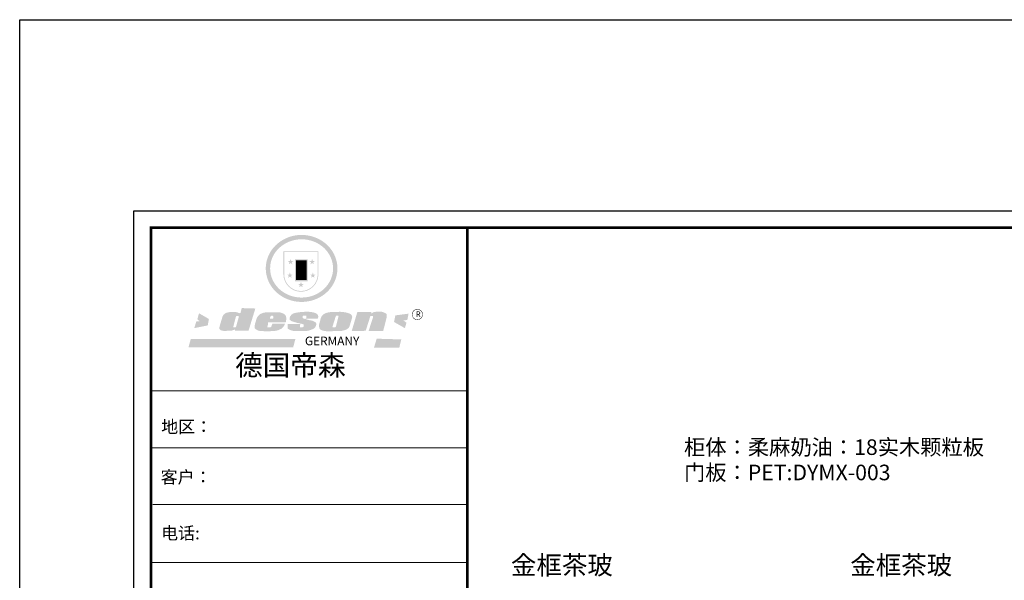
# Model space of a CAD drawing. Units: millimetres. Extents: x 373087 to 396587, y -98968 to -89969.
# Drawn here: x 373087 to 379406, y -93568 to -89969 of the extents above; entities that cross this region are included whole.
import ezdxf

# ---------------------------------------------------------------- set-up
doc = ezdxf.new("R2010")
doc.units = ezdxf.units.MM
doc.header["$LTSCALE"] = 5
doc.layers.add('08打印', color=7, linetype='Continuous')
doc.layers.add('内框图层', color=1, linetype='Continuous')
doc.styles.add('黑体', font='msyh.ttf', dxfattribs={"height": 80})

msp = doc.modelspace()

# ---------------------------------------------------------------- hatches: boundary and pattern name
h = msp.add_hatch(color=250)
h.dxf.hatch_style = 1
edge = h.paths.add_edge_path()
edge.add_spline(control_points=[(374665.9, -91565.6), (374665.9, -91571.6), (374666.1, -91577.7), (374667.6, -91593.6), (374669.2, -91603.5), (374673.9, -91622.9), (374677, -91632.4), (374684.5, -91651), (374688.9, -91660), (374699.1, -91677.4), (374704.8, -91685.7), (374717.4, -91701.6), (374724.3, -91709.1), (374739.1, -91723.2), (374746.9, -91729.7), (374763.6, -91741.8), (374772.3, -91747.2), (374790.5, -91757), (374800, -91761.2), (374819.4, -91768.6), (374829.4, -91771.6), (374849.7, -91776.4), (374860, -91778.1), (374880.7, -91780.3), (374891.2, -91780.7), (374912.1, -91780.2), (374922.5, -91779.3), (374943.1, -91776.1), (374953.3, -91773.9), (374973.3, -91768.2), (374983.1, -91764.6), (375002.1, -91756.4), (375011.3, -91751.6), (375027.5, -91741.9), (375034.6, -91737.1), (375048.1, -91726.7), (375054.6, -91721.2), (375066.8, -91709.4), (375072.5, -91703.2), (375083.3, -91690.2), (375088.2, -91683.4), (375097.3, -91669.3), (375101.4, -91662), (375109.4, -91645.5), (375113.1, -91636.2), (375119.1, -91617.2), (375121.4, -91607.5), (375124.6, -91588), (375125.4, -91578.1), (375125.7, -91559.8), (375125.3, -91551.5), (375123.6, -91536.4), (375122.5, -91529.5), (375119.5, -91516), (375117.7, -91509.4), (375113.4, -91496.2), (375110.9, -91489.7), (375104.9, -91476), (375101.2, -91468.8), (375093, -91454.9), (375088.4, -91448.1), (375078.6, -91435.1), (375073.4, -91428.9), (375062.1, -91417.1), (375056.2, -91411.4), (375041.5, -91399), (375032.5, -91392.5), (375013.6, -91380.7), (375003.7, -91375.5), (374985, -91367.3), (374976.3, -91364.1), (374956.5, -91358), (374945.3, -91355.4), (374924.6, -91352.1), (374915.1, -91351.2), (374894, -91350.4), (374882.5, -91350.7), (374861.6, -91352.8), (374852.2, -91354.3), (374831.8, -91358.8), (374820.8, -91362.1), (374799.9, -91369.9), (374790, -91374.4), (374772.4, -91384), (374764.7, -91388.8), (374748.4, -91400.2), (374740.1, -91407.1), (374724.5, -91421.8), (374717.2, -91429.7), (374704, -91446.5), (374698.1, -91455.3), (374688.6, -91471.9), (374684.9, -91479.5), (374677.8, -91496.4), (374674.7, -91505.8), (374669.8, -91524.8), (374668, -91534.5), (374666.2, -91551.3), (374665.9, -91558.4), (374665.9, -91565.6)], knot_values=[0, 0, 0, 0, 0.08344, 0.08344, 0.221011, 0.221011, 0.358582, 0.358582, 0.496153, 0.496153, 0.633724, 0.633724, 0.771295, 0.771295, 0.908866, 0.908866, 1.046437, 1.046437, 1.184008, 1.184008, 1.321579, 1.321579, 1.45915, 1.45915, 1.596721, 1.596721, 1.734292, 1.734292, 1.871863, 1.871863, 2.009434, 2.009434, 2.147005, 2.147005, 2.261445, 2.261445, 2.375884, 2.375884, 2.490324, 2.490324, 2.604764, 2.604764, 2.719204, 2.719204, 2.856038, 2.856038, 2.992873, 2.992873, 3.129708, 3.129708, 3.244736, 3.244736, 3.340002, 3.340002, 3.435269, 3.435269, 3.530535, 3.530535, 3.641049, 3.641049, 3.751563, 3.751563, 3.862077, 3.862077, 3.972591, 3.972591, 4.120868, 4.120868, 4.269951, 4.269951, 4.392246, 4.392246, 4.543829, 4.543829, 4.669237, 4.669237, 4.820987, 4.820987, 4.946437, 4.946437, 5.096748, 5.096748, 5.242147, 5.242147, 5.36333, 5.36333, 5.508179, 5.508179, 5.653028, 5.653028, 5.797877, 5.797877, 5.914044, 5.914044, 6.049342, 6.049342, 6.184641, 6.184641, 6.283185, 6.283185, 6.283185, 6.283185], degree=3, periodic=0)
edge = h.paths.add_edge_path(flags=16)
edge.add_ellipse((374895.7, -91565.6), major_axis=(-202, 0), ratio=0.926136, start_angle=0, end_angle=360)
h = msp.add_hatch(color=250)
h.dxf.hatch_style = 1
h.paths.add_polyline_path([(375003.7, -91455.9), (374779.3, -91455.9), (374779.3, -91603, 1), (375003.7, -91603)])
h.paths.add_polyline_path([(374999.1, -91460.6), (374999.1, -91603, -1), (374784, -91603), (374784, -91460.6)], flags=16)
h = msp.add_hatch(color=256)
h.paths.add_polyline_path([(374981.6, -91518), (374967.6, -91518), (374963.2, -91504.7), (374958.9, -91518), (374944.9, -91518), (374956.2, -91526.2), (374951.9, -91539.6), (374963.2, -91531.3), (374974.6, -91539.6), (374970.2, -91526.2)])
h.paths.add_polyline_path([(374986.2, -91604.9), (374972.2, -91604.9), (374967.9, -91591.5), (374963.5, -91604.9), (374949.5, -91604.9), (374960.9, -91613.1), (374956.5, -91626.4), (374967.9, -91618.2), (374979.2, -91626.4), (374974.9, -91613.1)])
h.paths.add_polyline_path([(374910.1, -91665.4), (374896.1, -91665.4), (374891.8, -91652), (374887.5, -91665.4), (374873.4, -91665.4), (374884.8, -91673.6), (374880.4, -91686.9), (374891.8, -91678.7), (374903.1, -91686.9), (374898.8, -91673.6)])
h.paths.add_polyline_path([(374838.9, -91604.9), (374824.9, -91604.9), (374820.5, -91591.5), (374816.2, -91604.9), (374802.2, -91604.9), (374813.5, -91613.1), (374809.2, -91626.4), (374820.5, -91618.2), (374831.9, -91626.4), (374827.5, -91613.1)])
h.paths.add_polyline_path([(374843.5, -91518), (374829.5, -91518), (374825.2, -91504.7), (374820.8, -91518), (374806.8, -91518), (374818.2, -91526.2), (374813.8, -91539.6), (374825.2, -91531.3), (374836.5, -91539.6), (374832.2, -91526.2)])
h = msp.add_hatch(color=250)
h.dxf.hatch_style = 1
h.paths.add_polyline_path([(374934.9, -91506.4), (374853.5, -91506.4), (374853.5, -91647.8), (374934.9, -91647.8)])
h.paths.add_polyline_path([(374927.9, -91640.8), (374860.5, -91640.8), (374860.5, -91513.4), (374927.9, -91513.4)], flags=16)
msp.add_hatch(color=256).paths.add_polyline_path([(374927.9, -91513.4), (374860.5, -91513.4), (374860.5, -91555.8), (374927.9, -91555.8)])
h = msp.add_hatch(color=1)
h.dxf.hatch_style = 1
h.paths.add_polyline_path([(374927.9, -91555.8), (374860.5, -91555.8), (374860.5, -91598.3), (374927.9, -91598.3)])
h = msp.add_hatch(color=2)
h.dxf.hatch_style = 1
h.paths.add_polyline_path([(374927.9, -91598.3), (374860.5, -91598.3), (374860.5, -91640.8), (374927.9, -91640.8)])
h = msp.add_hatch(color=1)
h.dxf.hatch_style = 1
h.paths.add_polyline_path([(374300.8, -91890.1), (374237.4, -91853.6), (374226.5, -91892.4), (374241.4, -91904), (374220.2, -91905.7), (374206.9, -91948.5), (374293.4, -91931.5)])
h.paths.add_polyline_path([(375582.3, -91856), (375497.3, -91867), (375489.1, -91909.5), (375559, -91949.2), (375568.6, -91913.6), (375549.4, -91899.9), (375574.1, -91895.8)])
h.paths.add_polyline_path([(375535.5, -92021.3), (375377.9, -92016.6), (375359.7, -92075.1), (375522.7, -92074.4)])
h.paths.add_polyline_path([(374855.8, -92018.9), (374184.6, -92017.8), (374169.6, -92072.7), (374841.8, -92071.6)])
h = msp.add_hatch(color=157)
h.paths.add_polyline_path([(374598.9, -91823), (374511.2, -91820.2), (374503.4, -91852.6), (374497.1, -91852.8), (374496.1, -91852.8), (374494.4, -91852.3), (374493.1, -91851.9), (374491.8, -91851.5), (374489, -91850.1), (374487, -91849), (374483.7, -91848), (374479.7, -91846.8), (374476.3, -91846.2), (374469.6, -91845.5), (374465.8, -91845.2), (374463.9, -91845), (374461.4, -91845), (374459, -91845), (374456, -91845), (374448.4, -91845), (374445.5, -91845.1), (374443.6, -91845.1), (374442.4, -91845.1), (374440.3, -91845.2), (374438.5, -91845.2), (374437.1, -91845.3), (374436.3, -91845.4), (374435.3, -91845.6), (374433.6, -91845.9), (374432, -91846.2), (374428.1, -91847), (374423.5, -91848), (374420.6, -91848.7), (374419.7, -91848.9), (374418.9, -91849.1), (374418.3, -91849.2), (374417.4, -91849.4), (374416.5, -91849.6), (374415.8, -91849.8), (374415.6, -91849.9), (374415.3, -91849.9), (374415.2, -91850), (374415, -91850), (374414.7, -91850.2), (374414.3, -91850.3), (374413.9, -91850.5), (374413.3, -91850.7), (374413.1, -91850.8), (374412.7, -91850.9), (374412.1, -91851.1), (374411.2, -91851.4), (374410.3, -91851.8), (374409.9, -91851.9), (374409.5, -91852.1), (374409.1, -91852.3), (374408.7, -91852.5), (374408.2, -91852.8), (374407.9, -91852.9), (374407.7, -91853.1), (374407.4, -91853.3), (374407, -91853.6), (374406.7, -91853.8), (374406.2, -91854.1), (374405.8, -91854.3), (374405.6, -91854.5), (374405.5, -91854.6), (374405.3, -91854.7), (374405.1, -91854.8), (374404.8, -91855), (374404.4, -91855.3), (374403.9, -91855.6), (374403.3, -91856.1), (374402.6, -91856.6), (374401.9, -91857.1), (374401.4, -91857.5), (374400.9, -91857.8), (374400.6, -91858.1), (374400.1, -91858.4), (374399.9, -91858.6), (374399.6, -91858.8), (374399.1, -91859.1), (374398.8, -91859.4), (374398.4, -91859.7), (374397.9, -91860.1), (374397.5, -91860.4), (374396.9, -91860.9), (374396.1, -91861.5), (374395.7, -91862), (374395.3, -91862.5), (374395, -91862.9), (374394.5, -91863.6), (374394.1, -91864.2), (374393.6, -91864.8), (374393, -91865.6), (374392.3, -91866.6), (374391.6, -91867.7), (374391.1, -91868.6), (374390.4, -91869.6), (374389.6, -91871.1), (374388.8, -91872.5), (374388.3, -91874.2), (374369.7, -91936.7), (374368.5, -91942), (374368.5, -91945), (374368.2, -91949.4), (374368.5, -91953.3), (374370.9, -91956.1), (374375.1, -91960.8), (374379.1, -91963), (374386.8, -91965.1), (374394.4, -91966.2), (374405.2, -91966.2), (374414.1, -91966.2), (374445.9, -91965.6), (374456.3, -91961.2), (374462.6, -91959.8), (374469.1, -91958.3), (374468.4, -91965.2), (374555.3, -91965.2)])
h.paths.add_polyline_path([(374491.5, -91878.2), (374491, -91883.7), (374475, -91940.3), (374473.4, -91942.7), (374471.6, -91944.3), (374459.5, -91944.6), (374458.1, -91943.2), (374457.7, -91941.9), (374457.5, -91939.9), (374473.8, -91876), (374475.4, -91872.8), (374476.6, -91870.7), (374477.2, -91870.2), (374478.1, -91869.9), (374480.3, -91869.9), (374491.4, -91870), (374491.7, -91870.3), (374491.7, -91870.9)], flags=16)
h = msp.add_hatch(color=157)
h.paths.add_polyline_path([(374795.3, -91871.9), (374792.7, -91867.6), (374788.3, -91862.2), (374784.1, -91858.9), (374780.1, -91856), (374775.6, -91854.1), (374768.4, -91851.7), (374762.1, -91849.5), (374757.8, -91848.4), (374752, -91847.7), (374677.1, -91847.1), (374669.8, -91847.5), (374662, -91848.4), (374655.1, -91849.5), (374648.9, -91851.2), (374642.8, -91853.2), (374637.5, -91855.3), (374632.6, -91857.5), (374628.8, -91859.6), (374625, -91862.4), (374621.2, -91865.8), (374617.6, -91870), (374615.1, -91873.4), (374612, -91877.8), (374609.3, -91882), (374607.7, -91885.7), (374597.1, -91920.6), (374595, -91932.1), (374593.9, -91940.9), (374594.1, -91945.8), (374594.3, -91947), (374594.7, -91948.1), (374595.2, -91949.3), (374596.4, -91950.7), (374597.7, -91952.4), (374600, -91954.3), (374603, -91956.4), (374606.2, -91958.7), (374611.6, -91962.2), (374616.4, -91963.9), (374623.8, -91966.1), (374633.3, -91967), (374642.7, -91967.9), (374653.8, -91968.4), (374711.2, -91968.3), (374721.8, -91967.1), (374728.4, -91966), (374734.7, -91964.8), (374742.2, -91963), (374750.5, -91960.2), (374756.7, -91957.2), (374761.1, -91955.1), (374765.9, -91952.7), (374770.2, -91949.7), (374773.9, -91946), (374778, -91940.8), (374781.6, -91936), (374784, -91932), (374787.1, -91925.8), (374789.5, -91919.2), (374708, -91919.2), (374706.5, -91926.4), (374704, -91931), (374702.2, -91937.6), (374699.6, -91941.5), (374694.6, -91944.1), (374682.4, -91944.3), (374676.2, -91943.6), (374676.5, -91939.5), (374679, -91929.1), (374681.3, -91911), (374794.2, -91911), (374796.3, -91899.9), (374797.3, -91892.7), (374797.2, -91886.4), (374796.7, -91880.3)])
h.paths.add_polyline_path([(374693.6, -91881.8), (374694.5, -91878.6), (374695.5, -91875.8), (374697, -91873.6), (374698.3, -91871.9), (374699, -91871.3), (374700.6, -91870.1), (374702.8, -91869.6), (374704.5, -91869.5), (374707.3, -91869.5), (374709, -91869.8), (374711.1, -91870.2), (374712.5, -91871.9), (374713.7, -91873.3), (374713.8, -91875), (374714.1, -91876.4), (374714, -91879.9), (374713.5, -91883.6), (374713.1, -91885.8), (374712.6, -91888.7), (374692.7, -91889), (374693.2, -91884.6)], flags=16)
h.paths.add_polyline_path([(374929.9, -91893), (374926.3, -91891.9), (374922.4, -91891), (374918.4, -91890), (374913.7, -91888.6), (374909.8, -91887.2), (374906.8, -91885.9), (374904.4, -91884.1), (374902.2, -91880.7), (374901.9, -91878.7), (374901.8, -91877.3), (374901.8, -91875.5), (374902, -91873.9), (374902.4, -91872), (374902.8, -91871.3), (374903.2, -91870.7), (374903.8, -91869.7), (374905, -91869.6), (374925.3, -91869.3), (374925.1, -91883.3), (374921.7, -91883.4), (374921.2, -91887.7), (374999.7, -91887.1), (375001, -91883.7), (375001.7, -91880.9), (375002.2, -91877.6), (375002.2, -91872.9), (375001.5, -91867.2), (374998.1, -91861.6), (374994.1, -91858), (374989.9, -91855.2), (374983.9, -91852.2), (374977.7, -91849.7), (374970.9, -91847.9), (374957.3, -91845.3), (374946.1, -91844.2), (374931.2, -91844.1), (374918.7, -91844.1), (374907.7, -91844.4), (374895.3, -91845.3), (374885.3, -91846.4), (374874.6, -91847.8), (374863.6, -91849.6), (374859.7, -91850.4), (374854.3, -91851.6), (374845.8, -91853.9), (374841.9, -91855.5), (374837.1, -91858.3), (374833.5, -91860.9), (374830.3, -91863.8), (374828.2, -91866), (374827.4, -91866.9), (374826.7, -91867.9), (374825.3, -91869.6), (374824.1, -91870.9), (374823.2, -91872.2), (374822.5, -91873.2), (374821.8, -91874.7), (374821.3, -91876), (374820.4, -91878.5), (374820, -91880), (374819.4, -91881.9), (374819.2, -91883.8), (374818.9, -91886.8), (374818.9, -91888.2), (374818.9, -91890.7), (374818.9, -91892.5), (374819.3, -91894.3), (374820.1, -91895.7), (374822.3, -91897.6), (374824.7, -91899.4), (374829.9, -91903.1), (374833.5, -91904.8), (374835.8, -91905.6), (374838.6, -91906.7), (374843.5, -91908), (374847.7, -91909.2), (374852.8, -91910.8), (374869.1, -91915.4), (374893.6, -91920.8), (374903.4, -91923.5), (374908, -91924.5), (374909, -91925.3), (374909.5, -91926), (374909.8, -91929.9), (374909.8, -91935.9), (374909.4, -91937.3), (374908.9, -91938.3), (374906.2, -91940.3), (374903.6, -91942.4), (374902.3, -91942.9), (374900.3, -91943), (374885.7, -91943), (374885.1, -91942.3), (374885.2, -91932.9), (374885, -91931.7), (374885.6, -91930.3), (374886, -91928.8), (374886.4, -91928.2), (374888.4, -91926.7), (374888.3, -91923.4), (374807, -91923), (374806.7, -91934.9), (374805.8, -91942.1), (374805.6, -91944.7), (374805.8, -91947.5), (374806.3, -91949.6), (374807.7, -91951.8), (374810.9, -91954.7), (374814.7, -91956.8), (374818, -91958.8), (374824.2, -91961.8), (374830.6, -91963.8), (374838.7, -91966), (374846, -91967.4), (374855.6, -91967.7), (374920.1, -91967.7), (374931.1, -91966.3), (374947, -91963.2), (374956.7, -91959.6), (374970, -91954), (374973.5, -91952.4), (374976.6, -91950.3), (374980.1, -91946.8), (374983.7, -91942.2), (374986.4, -91937.8), (374988.4, -91932.2), (374989.5, -91926.8), (374989.8, -91922.8), (374989.6, -91919.9), (374988.8, -91916.5), (374987, -91913.9), (374984.8, -91911.7), (374982.2, -91909.8), (374979, -91907.9), (374975.5, -91905.9), (374971.5, -91904.3), (374965, -91901.5), (374958, -91899.9), (374950.8, -91898.9), (374945.7, -91897.8), (374941.8, -91896.8), (374938.2, -91895.6), (374934.3, -91894.5)])
h.paths.add_polyline_path([(375201.1, -91942), (375203.7, -91936.6), (375217.6, -91889.7), (375220.4, -91879), (375220.4, -91874.7), (375218.9, -91870.4), (375216.6, -91866.5), (375214.9, -91864), (375212.3, -91861.2), (375209.5, -91859), (375206.4, -91857.1), (375201, -91854.5), (375195.7, -91852.4), (375185.7, -91849.5), (375173.1, -91847.2), (375164.7, -91845.9), (375154.2, -91844.5), (375142.1, -91844), (375088.4, -91845.8), (375080.4, -91845.9), (375068.7, -91847.8), (375061.3, -91849.3), (375054, -91851.4), (375047.1, -91853.9), (375038.5, -91859.1), (375033, -91863.6), (375028.3, -91867.7), (375025.3, -91871.8), (375022, -91878.7), (375018.9, -91885.4), (375008, -91925.8), (375008, -91935.6), (375008.3, -91939.7), (375008.8, -91944.8), (375009.2, -91947.8), (375010.4, -91950.8), (375012, -91953.3), (375014.1, -91955.6), (375017.2, -91958.1), (375020.7, -91960.3), (375026, -91962.6), (375029.2, -91963.9), (375033.4, -91965.2), (375037.7, -91966.3), (375041.5, -91967.1), (375045.7, -91967.5), (375051.7, -91968.2), (375057.2, -91968.9), (375063.8, -91968.8), (375144.2, -91967.6), (375149.8, -91967.1), (375155.5, -91966.1), (375160.3, -91965), (375167, -91963.3), (375176.2, -91960.3), (375182, -91957.9), (375187.1, -91955.1), (375191.4, -91952.2), (375195, -91949.2), (375198.3, -91945.8)])
h.paths.add_polyline_path([(375093.9, -91941), (375094, -91939.7), (375114.6, -91873.8), (375116.2, -91871), (375117.1, -91870), (375118.3, -91869.7), (375119.7, -91869.4), (375130.5, -91869.4), (375131.5, -91869.6), (375132.7, -91870.3), (375132.7, -91872.1), (375115.8, -91939.3), (375114.8, -91941), (375113.4, -91942.3), (375111.2, -91943), (375108, -91943.5), (375095.1, -91944.3), (375094.6, -91943.8), (375094.3, -91943), (375094, -91942)], flags=16)
h.paths.add_polyline_path([(375336.6, -91872.7), (375337.4, -91871.4), (375338.4, -91870.5), (375339.6, -91870.1), (375341.7, -91870.1), (375348.8, -91870.1), (375351, -91870.1), (375352.4, -91870.7), (375353.2, -91872.1), (375353.4, -91874.5), (375353.5, -91877.4), (375353.4, -91880.1), (375353.2, -91882.7), (375352.4, -91885.2), (375326, -91966.2), (375419.7, -91966.2), (375441.7, -91878.8), (375442.2, -91872.4), (375442.4, -91868.1), (375442.1, -91862.5), (375441.7, -91860.1), (375440.8, -91858.3), (375439.4, -91856.8), (375436.9, -91854.6), (375430.9, -91851.4), (375423.5, -91848.4), (375417.6, -91846.2), (375415.9, -91845.4), (375413.4, -91844.6), (375411.4, -91844.2), (375409.6, -91844.1), (375408, -91844), (375400.4, -91843.9), (375393.7, -91843.9), (375384.5, -91843.8), (375379.3, -91843.9), (375373.4, -91844.1), (375370.6, -91844.3), (375367.8, -91844.6), (375365.2, -91845), (375362.4, -91845.5), (375359.1, -91846.2), (375356.7, -91847), (375354.4, -91847.9), (375352.1, -91849.1), (375350.5, -91850.2), (375348.7, -91851.2), (375346.7, -91853), (375343, -91852.8), (375344.2, -91846.2), (375253.5, -91845.5), (375217.4, -91966.8), (375307.1, -91966.1)])
h = msp.add_hatch(color=157)
h.dxf.hatch_style = 1
h.paths.add_polyline_path([(375603.6, -91861, 1), (375673.8, -91861, 1)])
h.paths.add_polyline_path([(375670.9, -91861, -1), (375606.5, -91861, -1)], flags=16)

# ---------------------------------------------------------------- linework, layer by layer
at = {"color": 0, "linetype": 'ByBlock', "lineweight": 9}
for p, q in [((373819.4, -98440.8), (373819.4, -91194.9)), ((373928.7, -98331.6), (373928.7, -91304.1)), ((373928.7, -98331.6), (373928.7, -91304.1)), ((375959.6, -92351.4), (373928.7, -92351.4)), ((375784.6, -92351.4), (373928.7, -92351.4)), ((375784.6, -92351.4), (373928.7, -92351.4)), ((375959.6, -92716.6), (373928.7, -92716.6)), ((375959.6, -93080.7), (373940.3, -93080.7)), ((375959.6, -93454.3), (373928.7, -93454.3))]:
    msp.add_line(p, q, dxfattribs=at)
msp.add_lwpolyline([(373086.5, -89968.9), (396587.5, -89968.9), (396587.5, -98967.6), (373086.5, -98967.6)], close=True)
msp.add_lwpolyline([(384216.9, -98440.8), (373819.4, -98440.8), (373819.4, -91194.9), (384216.9, -91194.9)], close=True, dxfattribs=at)
msp.add_lwpolyline([(384216.9, -98440.8), (373819.4, -98440.8), (373819.4, -91194.9), (384216.9, -91194.9)], close=True, dxfattribs=at)
at = {"color": 0, "linetype": 'ByBlock', "lineweight": 9, "const_width": 18.1}
msp.add_lwpolyline([(384107.7, -98331.6), (373928.7, -98331.6), (373928.7, -91304.1), (384107.7, -91304.1)], close=True, dxfattribs=at)
msp.add_lwpolyline([(375959.6, -91304.1), (375959.6, -98331.6)], dxfattribs=at)
at = {"layer": '08打印'}
msp.add_lwpolyline([(373819.4, -91194.9), (384216.9, -91194.9), (384216.9, -98440.8), (373819.4, -98440.8)], close=True, dxfattribs=at)
at = {"layer": '内框图层'}
msp.add_lwpolyline([(375959.6, -91304.1), (384107.7, -91304.1), (384107.7, -98008.9), (375959.6, -98008.9)], close=True, dxfattribs=at)

# ---------------------------------------------------------------- texts
at = {"color": 0, "linetype": 'Continuous', "style": '黑体'}
for s, p in [('地区：', (373994.4, -92621.7)), ('客户： ', (373990.9, -92945.2)), ('电话: ', (373993.9, -93305))]:
    msp.add_text(s, height=80, dxfattribs=at).set_placement(p)
at = {"color": 157, "attachment_point": 1}
for s, insert, char_height, width in [('{\\fArial|b0|i0|c0|p34;R}', (375628.8, -91841.4), 35.705, 29.957), ('{\\fArial|b0|i0|c0|p34;GERMANY}', (374917, -92003.2), 55.789, 92944.946)]:
    msp.add_mtext(s, dxfattribs=dict(at, insert=insert, char_height=char_height, width=width))
at = {"color": 0, "linetype": 'ByBlock', "lineweight": 9, "insert": (374468.7, -92121.9), "char_height": 130.044, "width": 1638.326, "attachment_point": 1}
msp.add_mtext('{\\fSimSun|b0|i0|c134|p54;德国帝森}', dxfattribs=at)
at = {"color": 0, "lineweight": 9, "attachment_point": 1}
for s, insert, char_height, width in [('{\\fSimSun|b0|i0|c134|p54;柜体：柔麻奶油：18实木颗粒板}', (377350.1, -92662.8), 100, 1825.829), ('{\\fSimSun|b0|i0|c134|p54;门板：PET:DYMX-003}', (377350.1, -92825.4), 100, 1825.829), ('{\\fSimSun|b0|i0|c134|p54;金框茶玻}', (376238.8, -93410.4), 120, 3296.197), ('{\\fSimSun|b0|i0|c134|p54;金框茶玻}', (378416.4, -93410.4), 120, 3296.197)]:
    msp.add_mtext(s, dxfattribs=dict(at, insert=insert, char_height=char_height, width=width))

doc.saveas('drawing.dxf')
